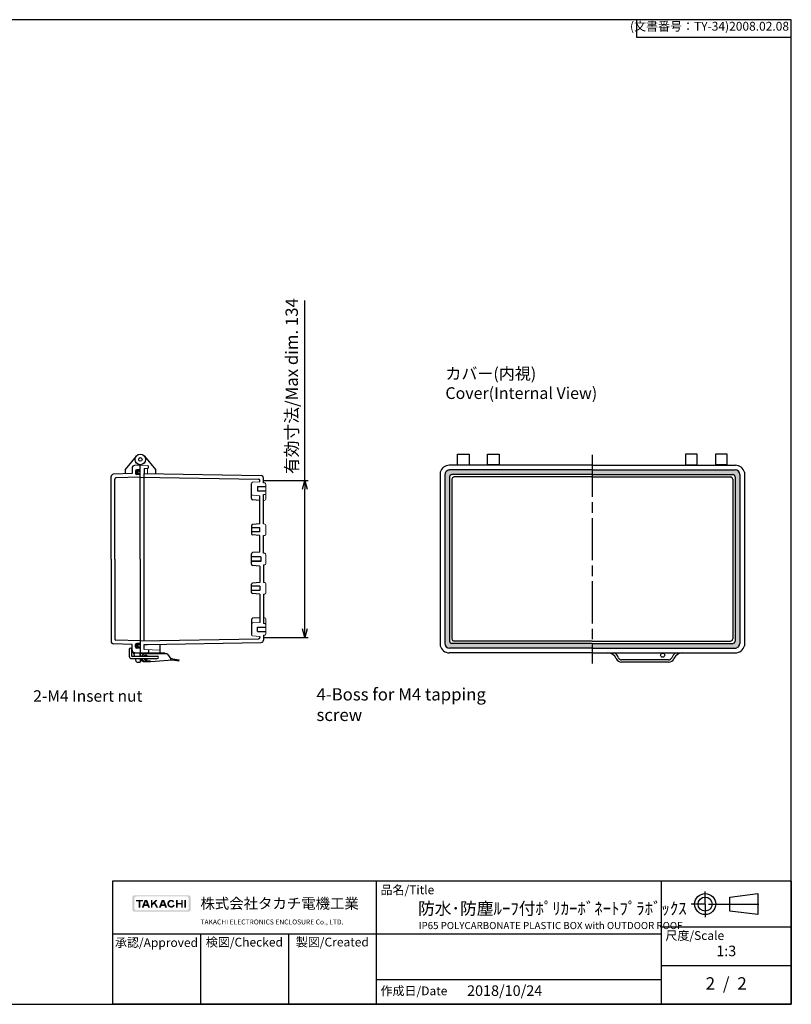
# Model space of a CAD drawing. Units: millimetres. Extents: x 0 to 2515, y 0 to 840.
# Drawn here: x 1856 to 2515, y 0 to 840 of the extents above; entities that cross this region are included whole.
import ezdxf
from ezdxf.enums import TextEntityAlignment as Align

# ---------------------------------------------------------------- set-up
doc = ezdxf.new("R2010")
doc.units = ezdxf.units.MM
doc.header["$LTSCALE"] = 3
for name, pattern in [('AM_ISO02W050x2', [3.75, 3, -0.75]), ('AM_ISO08W050', [18, 12, -1.5, 3, -1.5]), ('gen7a', [6.875, 4.75, -0.875, 0.375, -0.875])]:
    doc.linetypes.add(name, pattern=pattern)
doc.layers.add('7A', color=4, linetype='gen7a')
doc.layers.add('RAHM2', color=1, linetype='Continuous')
for name, color, linetype, lineweight in [('AM_5', 3, 'Continuous', 25), ('AM_7', 4, 'AM_ISO08W050', 25), ('AM_8', 1, 'Continuous', 25), ('ｶﾞｽｹｯﾄ', 5, 'Continuous', 50), ('ﾄｯﾌﾟｶﾊﾞｰ', 7, 'Continuous', 25), ('ﾄｯﾌﾟｶﾊﾞｰ0', 7, 'AM_ISO02W050x2', 13), ('ﾎﾞﾃﾞｨｰ', 2, 'Continuous', 25), ('ﾎﾞﾃﾞｨｰ0', 2, 'AM_ISO02W050x2', 13), ('ﾗｯﾁ', 3, 'Continuous', 25), ('ﾗｯﾁ金具', 6, 'Continuous', 25)]:
    doc.layers.add(name, color=color, linetype=linetype, lineweight=lineweight)
doc.styles.get("Standard").update_dxf_attribs({"font": 'ISOCP.SHX', "bigfont": 'EXTFONT.SHX'})
doc.styles.add('takachi1', font='txt', dxfattribs={"height": 2.5})
doc.dimstyles.new('AM_ISO$0', dxfattribs={"dimscale": 3, "dimtxt": 3.5, "dimasz": 2.5, "dimexe": 1, "dimexo": 1, "dimgap": 1.5, "dimtad": 1, "dimdec": 1, "dimdsep": 46, "dimtxsty": 'Standard', "dimblk": 'OPEN30', "dimcen": 0, "dimclrd": 3, "dimclre": 3, "dimclrt": 2, "dimadec": 0, "dimazin": 2, "dimtp": 0.1, "dimtm": 0.1, "dimtfac": 0.71, "dimtmove": 0, "dimatfit": 3, "dimldrblk": 'OPEN30', "dimfxl": 0, "dimlwd": -1, "dimlwe": -1, "dimarcsym": 0})

# ---------------------------------------------------------------- blocks, each defined once
blk = doc.blocks.new('TK-A3')
for p, q in [((359, 280), (359, 275)), ((359, 275), (403, 275))]:
    blk.add_line(p, q)
blk.add_lwpolyline([(0, 0), (403, 0), (403, 280), (0, 280.0000000000001)], close=True)
at = {"insert": (402.3592953827349, 276.108542987227), "char_height": 2.5, "width": 43.07840397728299, "attachment_point": 9}
blk.add_mtext('(文書番号：TY-34)2008.02.08', dxfattribs=at)
blk = doc.blocks.new('A$C0FAF06CF')
at = {"layer": 'AM_8'}
h = blk.add_hatch(color=1, dxfattribs=at)
edge = h.paths.add_edge_path()
edge.add_line((-8.013599999999968, -2.411500000000411), (8.013600000000068, -2.411500000000414))
edge.add_arc((8.013600000000054, -1.773380000000513), 0.6381199999999012, 270, 360)
edge.add_line((8.651719999999955, -1.773380000000513), (8.651719999999969, 1.773379999999486))
edge.add_arc((8.013600000000025, 1.773379999999429), 0.638119999999958, 5.103880138248065e-12, 90.0000000000013)
edge.add_line((8.013599999999997, 2.411499999999391), (-8.013599999999997, 2.411499999999387))
edge.add_arc((-8.013600000000025, 1.773379999999436), 0.638119999999951, 89.99999999999682, 179.9999999999955)
edge.add_line((-8.651719999999983, 1.773379999999486), (-8.651719999999983, -1.773380000000506))
edge.add_arc((-8.013600000000025, -1.773380000000458), 0.638119999999951, 180.0000000000043, 270.0000000000045)
edge = h.paths.add_edge_path(flags=16)
edge.add_line((-7.471939999999961, 2.092439999999486), (7.471940000000018, 2.092439999999479))
edge.add_arc((7.471940000000046, 1.550779999999479), 0.5416600000000003, 7.958078640513122e-13, 90.00000000000148, ccw=False)
edge.add_line((8.013600000000025, 1.550779999999486), (8.013600000000025, -1.550780000000506))
edge.add_arc((7.471940000000018, -1.550780000000502), 0.5416600000000074, 270, 359.99999999999966, ccw=False)
edge.add_line((7.471940000000018, -2.092440000000506), (-7.471939999999961, -2.092440000000513))
edge.add_arc((-7.471939999999961, -1.550780000000506), 0.5416600000000074, 180, 270, ccw=False)
edge.add_line((-8.013599999999968, -1.550780000000506), (-8.013599999999968, 1.550779999999486))
edge.add_arc((-7.471939999999961, 1.550779999999486), 0.5416600000000003, 90, 180, ccw=False)
for points in [[(-5.453699999999969, 0.5935999999994923), (-5.453699999999969, 1.038799999999492), (-7.531299999999987, 1.038799999999492), (-7.531299999999987, 0.5935999999994923), (-6.759619999999984, 0.5935999999994923), (-6.759619999999984, -1.224300000000516), (-6.225379999999973, -1.224300000000516), (-6.225379999999973, 0.5935999999994923)], [(-3.146079999999984, 1.038799999999492), (-3.146079999999984, -1.224300000000516), (-2.671199999999942, -1.224300000000516), (-2.671199999999942, -0.6184186206901412), (-2.193432261217481, -0.1027759420753025), (-1.520149446800417, -1.224300000000516), (-0.9571799999999939, -1.224300000000516), (-1.851807874889658, 0.2659306476478651), (-1.135707252964409, 1.038799999999492), (-1.788279380580377, 1.038799999999492), (-2.671199999999942, 0.08588602895155795), (-2.671199999999942, 1.038799999999492)], [(4.304715008555604, 1.038799999999492), (4.304715008555604, -1.224300000000516), (4.775885008555576, -1.224300000000516), (4.775885008555576, -0.3153500000005121), (5.829525008555606, -0.3153500000005121), (5.829525008555606, -1.224300000000516), (6.300695008555579, -1.224300000000516), (6.300695008555579, 1.038799999999492), (5.829525008555606, 1.038799999999492), (5.829525008555606, 0.1298499999994878), (4.775885008555576, 0.1298499999994878), (4.775885008555576, 1.038799999999492)], [(7.28013500855559, -1.224300000000516), (7.28013500855559, 1.038799999999492), (6.805255008555605, 1.038799999999492), (6.805255008555605, -1.224300000000516)]]:
    blk.add_hatch(color=1, dxfattribs=at).paths.add_polyline_path(points)
h = blk.add_hatch(color=1, dxfattribs=at)
h.paths.add_polyline_path([(-5.264049114754044, -1.224300000000516), (-5.084217508196673, -0.7345800000005109), (-4.161102491803263, -0.7345800000005109), (-3.981270885245877, -1.224300000000516), (-3.420619999999971, -1.224300000000516), (-4.251659999999958, 1.038799999999492), (-4.993659999999977, 1.038799999999492), (-5.82469999999995, -1.224300000000516)])
h.paths.add_polyline_path([(-4.332759934426207, -0.2671200000005083), (-4.912560065573729, -0.2671200000005083), (-4.622659999999968, 0.5223399999994971)], flags=16)
h = blk.add_hatch(color=1, dxfattribs=at)
h.paths.add_polyline_path([(-0.1961891147540484, -1.224300000000516), (-0.01635750819667692, -0.7345800000005109), (0.9067575081967476, -0.7345800000005109), (1.086589114754119, -1.224300000000516), (1.647240000000011, -1.224300000000516), (0.8162000000000376, 1.038799999999492), (0.07420000000001892, 1.038799999999492), (-0.7568399999999542, -1.224300000000516)])
h.paths.add_polyline_path([(0.7351000655737892, -0.2671200000005083), (0.1552999344262673, -0.2671200000005083), (0.4452000000000282, 0.5223399999994971)], flags=16)
h = blk.add_hatch(color=1, dxfattribs=at)
edge = h.paths.add_edge_path()
edge.add_ellipse((2.878960000000006, -0.09275000000052636), major_axis=(0, 0.7271600000000495), ratio=0.8673469387754512, start_angle=304.6510247185947, end_angle=609.4109213221484)
edge.add_line((3.469375036740871, -0.3484654247793539), (3.941135008555591, -0.5527900000005097))
edge.add_arc((2.878960000000006, -0.09275000000051214), 1.157520000000027, 38.550540790803325, 336.58201840165333, ccw=False)
edge.add_line((3.784208621486187, 0.6286219454599618), (3.397792961318373, 0.3206961337928842))
blk = doc.blocks.new('TK-仕様書(和英併記)NEW')
for p, q in [((0, 35), (-193, 35)), ((-193, 35), (-193, 0)), ((-118, 35), (-118, 0)), ((-37, 35), (-37, 0)), ((0, 35), (0, 0)), ((-17.5, 30.5), (-9.5, 31.5)), ((-9.5, 31.5), (-9.5, 25.5)), ((-17.5, 26.5), (-17.5, 30.5)), ((-9.5, 25.5), (-17.5, 26.5)), ((-193, 19.99999999999994), (-37, 19.99999999999994)), ((-168.0000000000001, 19.99999999999994), (-168, 0)), ((-143.0000000000001, 19.99999999999994), (-143, 0)), ((-37, 22), (0, 22)), ((-37, 11), (0, 11)), ((-37.00000000000011, 7), (-118, 7)), ((0, 0), (-193, 0))]:
    blk.add_line(p, q)
for radius in [3, 2]:
    blk.add_circle((-24.5, 28.5), radius)
at = {"layer": '7A'}
for p, q in [((-24.5, 28.5), (-24.5, 32.07478664473149)), ((-24.5, 28.5), (-28.5, 28.5)), ((-24.5, 28.5), (-24.5, 24.78991724228479)), ((-23.5, 28.5), (-8.5, 28.5))]:
    blk.add_line(p, q, dxfattribs=at)
at = {"xscale": 0.96, "yscale": 0.96, "zscale": 0.96}
blk.add_blockref('A$C0FAF06CF', (-179.073778946163, 28.68781725888325), dxfattribs=at)
at = {"attachment_point": 4}
for s, insert, char_height, width in [('{\\fMS Gothic|b0|i0|c128|p49;株式会社タカチ電機工業}', (-167.9945135240808, 28.68781725888325), 3, 42.88159814155517), ('{\\fArial|b0|i0|c128|p34;TAKACHI ELECTRONICS ENCLOSURE Co., LTD.}', (-167.9945135240808, 23.41115279672572), 1.4, 44.44830780058135)]:
    blk.add_mtext(s, dxfattribs=dict(at, insert=insert, char_height=char_height, width=width))
for tag, height, p in [('品名', 3.5, (-106.1561493930892, 27.24999999999994)), ('TITLE', 2.5, (-106.1561493930892, 22.24999999999994)), ('型番', 3.5, (-106.139168248561, 11.75))]:
    blk.add_attdef(tag, text='', height=height).set_placement(p, align=Align.MIDDLE_LEFT)
for tag, height, p in [('GEN-TITLE-SCA', 3, (-18.5, 14.79266317345349)), ('承認', 3.5, (-180.7195176573869, 7.729076668239944)), ('検図', 3.5, (-155.5000000000001, 7.729076668239941)), ('製図', 3.5, (-130.5000000000001, 7.729076668239941)), ('ページNO.', 3.5, (-23, 5.5)), ('総ページ数', 3.5, (-14, 5.5)), ('GEN-TITLE-DAT', 3, (-81.5, 3.5))]:
    blk.add_attdef(tag, text='', height=height).set_placement(p, align=Align.MIDDLE)
at = {"layer": 'RAHM2', "char_height": 2.5}
for s, insert, width, attachment_point in [('品名/Title', (-116.8002551371314, 33.80103540727967), 90, 1), ('尺度/Scale', (-35.80025513713144, 20.80103540727967), 20, 1), ('承認/Approved', (-180.5000000000001, 18.8010354072796), 22.21535073038012, 2), ('検図/Checked', (-155.5, 18.92584712714763), 19.8526851587086, 2), ('製図/Created', (-130.5, 18.95800561859733), 19.44564691649168, 2), ('作成日/Date', (-116.8002551371314, 3.5), 17.84866863742184, 4)]:
    blk.add_mtext(s, dxfattribs=dict(at, insert=insert, width=width, attachment_point=attachment_point))
at = {"layer": 'RAHM2', "color": 0, "insert": (-18.5, 5.5), "char_height": 3.5, "width": 4.469919821818735, "attachment_point": 5}
blk.add_mtext('/', dxfattribs=at)
blk = doc.blocks.new('_Open30')
at = {"color": 0, "linetype": 'ByBlock', "lineweight": -2}
for p, q in [((-1, 0.26794919), (0, 0)), ((0, 0), (-1, -0.26794919)), ((0, 0), (-1, 0))]:
    blk.add_line(p, q, dxfattribs=at)
blk = doc.blocks.new('*D114')
at = {"layer": 'AM_5', "color": 3, "transparency": 16777216}
for p, q in [((2099.504437205665, 446.8746874999817), (2099.504437205665, 600.3996874999818)), ((2064.04505970736, 446.8746874999817), (2102.504437205665, 446.8746874999817)), ((2099.504437205665, 320.374687499982), (2099.504437205665, 439.3746874999817)), ((2064.045059707368, 312.874687499982), (2102.504437205665, 312.874687499982))]:
    blk.add_line(p, q, dxfattribs=at)
at = {"layer": 'Defpoints', "color": 0, "transparency": 16777216}
for p in [(2061.04505970736, 446.8746874999817), (2061.045059707368, 312.874687499982), (2099.504437205665, 312.874687499982)]:
    blk.add_point(p, dxfattribs=at)
at = {"layer": 'AM_5', "color": 3, "transparency": 16777216, "xscale": 7.5, "yscale": 7.5, "zscale": 7.5}
for p, rotation in [((2099.504437205665, 446.8746874999817), 90), ((2099.504437205665, 312.874687499982), 270)]:
    blk.add_blockref('_Open30', p, dxfattribs=dict(at, rotation=rotation))
at = {"layer": 'AM_5', "color": 2, "transparency": 16777216, "insert": (2089.754437205665, 527.3871874999822), "char_height": 10.5, "attachment_point": 5, "rotation": 90}
blk.add_mtext('有効寸法/Max dim. 134', dxfattribs=at)

msp = doc.modelspace()

# ---------------------------------------------------------------- hatches: boundary and pattern name
at = {"layer": 'ｶﾞｽｹｯﾄ'}
h = msp.add_hatch(color=256, dxfattribs=at)
edge = h.paths.add_edge_path()
edge.add_line((1959.245059707379, 454.8746874999999), (1959.245059707343, 455.8746875049841))
edge.add_line((1959.245059707343, 455.8746875049842), (1956.24505970922, 455.8746875049842))
edge.add_arc((1956.245059709216, 454.8746875056131), 0.9999999993709708, 89.99999999977202, 179.999999999772)
edge.add_line((1955.245059709845, 454.874687505617), (1955.245059709846, 452.8746875074941))
edge.add_arc((1956.245059709221, 452.8746875074939), 0.9999999993746088, 179.9999999999804, 269.9999999999804)
edge.add_line((1956.24505970922, 451.8746875081192), (1959.245059707343, 451.8746875081129))
edge.add_line((1959.245059707343, 451.8746875081126), (1959.245059707355, 452.8746874999999))
edge.add_line((1959.245059707355, 452.8746874999999), (1958.245059707379, 452.8746874999999))
edge.add_arc((1958.245059707379, 453.8746874999999), 1, 90, 270, ccw=False)
edge.add_line((1958.245059707379, 454.8746874999999), (1959.245059707379, 454.8746874999999))
h = msp.add_hatch(color=256, dxfattribs=at)
edge = h.paths.add_edge_path()
edge.add_line((2223.057483744707, 303.8746875001118), (2344.790368070757, 303.8746875001655))
edge.add_line((2344.790368070758, 303.8746875001655), (2344.790368070756, 307.8746875001655))
edge.add_line((2344.790368070755, 307.8746875001655), (2225.057483744705, 307.8746875001127))
edge.add_arc((2225.057483744704, 309.8746875001127), 2, 180.0000000000261, 270.00000000002603, ccw=False)
edge.add_line((2223.057483744704, 309.8746875001118), (2223.057483744642, 449.874687500112))
edge.add_arc((2225.057483744643, 449.8746875001129), 2, 90.00000000002609, 180.0000000000244, ccw=False)
edge.add_line((2225.057483744642, 451.8746875001129), (2344.790368070692, 451.8746875001656))
edge.add_line((2344.790368070692, 451.8746875001655), (2344.79036807069, 455.8746875001655))
edge.add_line((2344.79036807069, 455.8746875001655), (2223.05748374464, 455.8746875001117))
edge.add_arc((2223.057483744642, 451.8746875001118), 4, 90.00000000002606, 180.0000000000252)
edge.add_line((2219.057483744642, 451.87468750011), (2219.057483744706, 307.8746875001101))
edge.add_arc((2223.057483744705, 307.8746875001118), 3.999999999999886, 180.0000000000252, 270.000000000026)
h = msp.add_hatch(color=256, dxfattribs=at)
edge = h.paths.add_edge_path()
edge.add_line((2466.523252396807, 303.8746875002189), (2344.790368070756, 303.8746875001654))
edge.add_line((2344.790368070757, 303.8746875001655), (2344.790368070755, 307.8746875001655))
edge.add_line((2344.790368070755, 307.8746875001655), (2464.523252396805, 307.8746875002182))
edge.add_arc((2464.523252396804, 309.8746875002182), 2, -89.99999999997556, 2.44012155161881e-11)
edge.add_line((2466.523252396804, 309.8746875002191), (2466.523252396742, 449.8746875002193))
edge.add_arc((2464.523252396742, 449.8746875002184), 2, 2.608054838800084e-11, 90.00000000002437)
edge.add_line((2464.523252396742, 451.8746875002184), (2344.790368070691, 451.8746875001656))
edge.add_line((2344.790368070691, 451.8746875001655), (2344.79036807069, 455.8746875001655))
edge.add_line((2344.79036807069, 455.8746875001655), (2466.52325239674, 455.874687500219))
edge.add_arc((2466.523252396742, 451.8746875002191), 4, 2.5295321393059567e-11, 90.00000000002439, ccw=False)
edge.add_line((2470.523252396742, 451.8746875002207), (2470.523252396805, 307.8746875002208))
edge.add_arc((2466.523252396805, 307.8746875002189), 3.999999999999886, -89.99999999997561, 2.5295321393059567e-11, ccw=False)
h = msp.add_hatch(color=256, dxfattribs=at)
edge = h.paths.add_edge_path()
edge.add_line((1956.245059669144, 303.8746875026386), (1959.245059667274, 303.8746875026466))
edge.add_line((1959.245059667274, 303.8746875026468), (1959.2450596673, 304.8746875013881))
edge.add_line((1959.2450596673, 304.8746875013881), (1958.24505966742, 304.8746875013881))
edge.add_arc((1958.245059667419, 305.8746875013881), 1, 90, 270, ccw=False)
edge.add_line((1958.245059667419, 306.8746875013881), (1959.245059667302, 306.8746875013881))
edge.add_line((1959.245059667302, 306.8746875013881), (1959.245059667274, 307.8746874995181))
edge.add_line((1959.245059667274, 307.8746874995181), (1956.245059669144, 307.8746874995181))
edge.add_arc((1956.245059669147, 306.8746875001402), 0.9999999993779056, 90.00000000020843, 180.0000000002084)
edge.add_line((1955.245059669769, 306.8746875001366), (1955.245059669769, 304.8746875020138))
edge.add_arc((1956.245059669144, 304.8746875020133), 0.9999999993746088, 179.9999999999788, 269.9999999999804)

# ---------------------------------------------------------------- linework, layer by layer
at = {"layer": 'AM_7'}
msp.add_line((2344.790368070684, 468.8746875001655), (2344.790368070763, 290.8746875001655), dxfattribs=at)
at = {"layer": 'ﾄｯﾌﾟｶﾊﾞｰ'}
for p, q in [((1955.797859715482, 467.7672317417675), (1946.245059715492, 456.3826480224454)), ((2229.790368081773, 459.8746875001148), (2229.790368081773, 469.3746874971771)), ((2229.790368081773, 469.3746874971771), (2239.790368075515, 469.3746874971771)), ((2239.790368075515, 469.3746874971771), (2239.79036807552, 459.8746875001189)), ((2255.290368065838, 459.8746875001261), (2255.290368065838, 469.3746874971771)), ((2255.290368065838, 469.3746874971771), (2265.290368059581, 469.3746874971771)), ((2265.290368059581, 469.3746874971771), (2265.290368059585, 459.8746875001304)), ((2434.29036807553, 469.3746874972558), (2424.290368081787, 469.3746874972471)), ((2424.290368081787, 469.3746874972471), (2424.290368081792, 459.8746875002005)), ((2434.290368075539, 459.874687500205), (2434.29036807553, 469.3746874972558)), ((2459.790368059595, 469.3746874972783), (2449.790368065853, 469.3746874972694)), ((2449.790368065853, 469.3746874972694), (2449.790368065857, 459.8746875002114)), ((2459.790368059605, 459.8746875002159), (2459.790368059595, 469.3746874972783)), ((1946.245059715492, 456.3826480224454), (1946.245059715463, 452.5476680417855)), ((1952.245059711607, 457.6099039161131), (1952.245059711614, 452.7321926585942)), ((1959.245059707227, 459.874687503114), (1954.140387797934, 459.6071629843723)), ((1955.245059709846, 454.874687505617), (1955.245059709846, 452.8746875074942)), ((1959.245059707343, 455.8746875049842), (1956.24505970922, 455.8746875049842)), ((1959.245059707328, 379.874687503114), (1959.245059707358, 460.3746875028014)), ((2215.057483744641, 453.9246875000902), (2215.057483744706, 305.8246875001264)), ((2344.790368070689, 459.8746875001655), (2222.790368070689, 459.8746875001118)), ((2344.79036807069, 455.8746875001655), (2223.05748374464, 455.8746875001118)), ((2229.790368081773, 460.3746874999929), (2239.79036807552, 460.374687499997)), ((2265.290368059585, 460.3746874999929), (2255.290368065838, 460.3746874999929)), ((2344.790368070689, 459.8746875001655), (2466.790368070689, 459.8746875002194)), ((2344.79036807069, 455.8746875001655), (2466.52325239674, 455.8746875002191)), ((2424.290368081792, 460.3746875000629), (2434.290368075538, 460.3746875000716)), ((2459.790368059604, 460.3746875000941), (2449.790368065856, 460.3746875000895)), ((2474.523252396741, 453.9246875002045), (2474.523252396806, 305.8246875002405)), ((1934.245059707328, 379.874687503114), (1934.245059707241, 450.1722412580061)), ((1952.245059711614, 452.7321926585942), (1936.175260713858, 452.171022912044)), ((1937.445059707333, 379.874687503114), (1937.445059707246, 448.0477259534312)), ((1959.245059707256, 449.7746875031155), (1938.410160210561, 449.0471167804501)), ((1959.245059707343, 451.8746875081126), (1956.24505970922, 451.8746875081126)), ((2219.057483744642, 451.87468750011), (2219.057483744706, 307.8746875001102)), ((2223.057483744643, 449.8746875001118), (2223.057483744704, 309.8746875001118)), ((2344.790368070692, 451.8746875001655), (2225.057483744642, 451.8746875001129)), ((2225.057483744644, 447.8746875001127), (2225.057483744703, 311.8746875001127)), ((2344.790368070693, 449.8746875001657), (2227.057483744642, 449.8746875001136)), ((2344.790368070691, 451.8746875001655), (2464.523252396742, 451.8746875002184)), ((2344.790368070692, 449.8746875001657), (2462.523252396743, 449.8746875002173)), ((2464.523252396743, 447.8746875002182), (2464.523252396803, 311.8746875002182)), ((2466.523252396742, 449.8746875002191), (2466.523252396804, 309.8746875002191)), ((2470.523252396742, 451.8746875002207), (2470.523252396805, 307.8746875002207)), ((1934.245059707328, 379.874687503114), (1934.245059707241, 309.5771337482224)), ((1937.445059707333, 379.874687503114), (1937.445059707246, 311.7016490528044)), ((1959.245059707328, 379.874687503114), (1959.245059713009, 299.8959476919258)), ((1952.245059711614, 307.0171823476344), (1936.175260713858, 307.5783520941845)), ((1959.245059707256, 309.9746875031201), (1938.410160210561, 310.7022582257855)), ((1952.245059671654, 302.1394710915179), (1952.245059671661, 307.0171823490296)), ((1955.245059669769, 304.8746875020138), (1955.245059669769, 306.8746875001366)), ((1959.245059667274, 307.8746874995181), (1956.245059669144, 307.8746874995181)), ((1959.245059667274, 303.8746875026468), (1956.245059669144, 303.8746875026468)), ((2344.790368070758, 303.8746875001655), (2223.057483744707, 303.8746875001118)), ((2344.790368070755, 307.8746875001655), (2225.057483744705, 307.8746875001127)), ((2344.790368070754, 309.8746875001655), (2227.057483744705, 309.8746875001136)), ((2344.790368070754, 309.8746875001655), (2462.523252396804, 309.8746875002173)), ((2344.790368070755, 307.8746875001655), (2464.523252396805, 307.8746875002182)), ((2344.790368070757, 303.8746875001655), (2466.523252396807, 303.8746875002189)), ((1952.270372442385, 301.8963855092738), (1951.745059653521, 301.8963855092734)), ((1953.296178414708, 299.8963855092738), (1951.745059653521, 299.8963855092738)), ((1953.114585022685, 300.4896144111153), (1954.214642904748, 296.8959476919222)), ((1954.826863217882, 294.8959476919222), (1955.528549032587, 292.6036819841338)), ((1959.245059667303, 299.8959476919258), (1959.245059667303, 296.8959476919222)), ((1959.245059667303, 294.8959476919222), (1959.245059667303, 291.896385509272)), ((2344.790368070759, 299.8746875001655), (2222.790368070755, 299.8746875001116)), ((2344.790368070759, 299.8746875001655), (2466.790368070762, 299.8746875002191)), ((1956.484752277912, 291.8963855092702), (1959.245059667251, 291.896385509272)), ((2401.790368070711, 293.8746875002139), (2369.790195561302, 293.8746875002139)), ((2409.790540580237, 291.8746875002139), (2369.790195561302, 291.8746875002139)), ((2409.790540580237, 293.8746875002139), (2401.790368070711, 293.8746875002139))]:
    msp.add_line(p, q, dxfattribs=at)
at = {"layer": 'ﾄｯﾌﾟｶﾊﾞｰ', "lineweight": 0}
msp.add_line((1959.245059667274, 299.8746875045167), (1954.140387757982, 300.1422120232514), dxfattribs=at)
at = {"layer": 'ﾄｯﾌﾟｶﾊﾞｰ'}
for centre, radius in [((1959.245059707358, 464.8746874999854), 4.5), ((1959.245059707358, 464.8746874999854), 1.542249999999999), ((2404.790368070747, 297.8746875002139), 1.75)]:
    msp.add_circle(centre, radius, dxfattribs=at)
for centre, radius, start, end in [((1954.245059710355, 457.6099039161056), 1.999999998749999, 93.00000000000541, 180), ((1956.24505970922, 454.874687505617), 0.9999999993749998, 90, 180), ((2222.790368070692, 451.8746875001116), 8, 90.00000000002606, 165.1523338527579), ((2223.057483744642, 451.8746875001118), 4, 90.00000000002606, 180.0000000000261), ((2466.523252396742, 451.8746875002191), 4, 2.605510395054913e-11, 90), ((2466.790368070691, 451.8746875002191), 8, 14.84766614729596, 90), ((1936.245059707256, 450.1722412580061), 2, 91.99999999979518, 180), ((1938.44505970726, 448.0477259534312), 1, 91.99999999979518, 180), ((1956.24505970922, 452.8746875074942), 0.9999999993749998, 180, 270), ((2225.057483744643, 449.8746875001129), 2, 90.00000000002606, 180.0000000000261), ((2227.057483744644, 447.8746875001136), 2, 90.00000000002606, 180.0000000000261), ((2462.523252396743, 447.8746875002173), 2, 2.605510395054913e-11, 90), ((2464.523252396742, 449.8746875002184), 2, 2.605510395054913e-11, 90), ((1938.44505970726, 311.7016490528044), 1, 180, 268.0000000002048), ((2227.057483744703, 311.8746875001136), 2, 180.0000000000261, 270.000000000026), ((2462.523252396803, 311.8746875002173), 2, 270, 2.605510395054913e-11), ((1936.245059707256, 309.5771337482224), 2, 180, 268.0000000002048), ((1956.245059669144, 306.8746875001366), 0.9999999993749998, 90, 180), ((1956.245059669144, 304.8746875020138), 0.9999999993749998, 180, 270), ((2222.790368070755, 307.8746875001116), 8, 194.8476661472826, 270.000000000026), ((2223.057483744705, 307.8746875001118), 4, 180.0000000000261, 270.000000000026), ((2225.057483744704, 309.8746875001127), 2, 180.0000000000261, 270.000000000026), ((2464.523252396804, 309.8746875002182), 2, 270, 2.605510395054913e-11), ((2466.523252396805, 307.8746875002189), 4, 270, 2.605510395054913e-11), ((2466.790368070755, 307.8746875002191), 8, 270, 345.1523338527579), ((1954.245059670402, 302.1394710915179), 1.999999998749999, 180, 266.9999999999945), ((2357.790195561302, 291.8746875002157), 8, 22.61986494803185, 90), ((2357.7901955613, 291.8746875002194), 10, 22.61986494800372, 53.13010235390846), ((2369.790195561302, 296.8746875002139), 5, 202.6198649480318, 270), ((2369.790195561302, 296.8746875002139), 3, 202.6198649480037, 270), ((2409.790540580237, 296.8746875002139), 3, 270, 337.3801350519967), ((2409.790540580237, 296.8746875002139), 5, 270, 337.3801350519967), ((2421.790540580239, 291.8746875002194), 10, 128.6324806509234, 157.3801350519966), ((2421.790540580239, 291.8746875002194), 8, 90, 157.3801350519966), ((1956.484752277912, 292.8963855092702), 1, 197.0198816517679, 270)]:
    msp.add_arc(centre, radius, start, end, dxfattribs=at)
at = {"layer": 'ﾄｯﾌﾟｶﾊﾞｰ0'}
msp.add_line((1953.372705953843, 299.6463855092952), (1959.24505970805, 299.6463855092952), dxfattribs=at)
at = {"layer": 'ﾎﾞﾃﾞｨｰ'}
for p, q in [((1962.692259701415, 467.7672317435793), (1972.245059707372, 456.3826480171413)), ((1958.245059707379, 454.8746874999999), (1959.245059707379, 454.8746874999999)), ((1959.245059707387, 379.8746874999999), (1959.245059707365, 460.3746874999929)), ((1962.445059707369, 457.0099810020333), (1962.445059707362, 452.8197092939156)), ((1966.245059707372, 457.6255243135024), (1966.245059707358, 459.1473977261633)), ((1972.245059707372, 456.3826480171413), (1972.245059707394, 452.6486496576185)), ((1958.245059707379, 452.8746874999999), (1959.245059707379, 452.8746874999999)), ((1959.245059707365, 449.6750780519508), (2060.062512113795, 447.915302874477)), ((1962.445059707364, 310.1301531558133), (1962.445059707122, 452.8197092939301)), ((1962.445059707369, 452.8197092939229), (2062.279964520235, 451.0770845484662)), ((2061.045059707353, 445.8464356322113), (2061.04505970736, 446.9154551793185)), ((2064.245059707358, 444.8514356322235), (2064.245059707365, 449.0773891581559)), ((2054.080059707375, 435.4338734799098), (2054.080059707373, 444.322494048944)), ((2059.235109457408, 441.6264356322174), (2066.235109457408, 441.6264356322174)), ((2059.235109457408, 441.6264356322174), (2059.235109457408, 438.1264356322174)), ((2059.235109457408, 438.1264356322174), (2066.235109457408, 438.1264356322174)), ((2054.08005970755, 431.4253772151139), (2054.080059707564, 435.4321253472815)), ((2061.045059707556, 429.8996874995635), (2054.992903964787, 430.4291825170196)), ((2061.045059707371, 409.8496874999967), (2061.045059707368, 433.9081837644267)), ((2064.245059707372, 409.85055803407), (2064.245059707372, 434.9031837644293)), ((2054.080059707383, 408.3239977844717), (2054.080059707383, 401.4253772155282)), ((2061.080059707383, 406.6246874999999), (2054.080059707383, 406.6246874999999)), ((2061.045059707394, 409.8496874999985), (2054.992903964623, 409.3201924825628)), ((2061.080059707383, 403.1246874999999), (2061.080059707383, 406.6246874999999)), ((2061.080059707383, 403.1246874999999), (2054.080059707383, 403.1246874999999)), ((2061.045059707387, 399.8996875000016), (2054.99290396463, 400.4291825174373)), ((2061.045059707375, 385.8446875000011), (2061.045059707371, 399.8996875000034)), ((2064.245059707372, 384.8496874999985), (2064.24505970737, 399.8988169659297)), ((1959.245059707372, 379.8746874999999), (1959.245059712587, 299.874687502142)), ((2054.080059707377, 375.4303772155329), (2054.080059707378, 384.3189977844725)), ((2062.080059707378, 381.6246874999999), (2054.080059707378, 381.6246874999999)), ((2062.080059707378, 378.1246874999999), (2054.080059707378, 378.1246874999999)), ((2061.045059707379, 385.8446874999993), (2054.992903964622, 385.3151924825636)), ((2062.080059707378, 381.8746874999999), (2062.080059707378, 377.8746874999999)), ((2061.045059707386, 373.9046875000006), (2054.99290396462, 374.434182517442)), ((2061.045059707375, 373.9046874999988), (2061.045059707373, 359.8496874999973)), ((2064.245059707372, 374.8996874999941), (2064.245059707372, 359.8505580340702)), ((2054.080059707383, 351.4253772155284), (2054.080059707383, 358.3239977844719)), ((2061.080059707383, 356.6246874999999), (2054.080059707383, 356.6246874999999)), ((2061.080059707383, 353.1246874999999), (2054.080059707383, 353.1246874999999)), ((2061.045059707387, 359.8496874999987), (2054.99290396463, 359.320192482563)), ((2061.080059707383, 356.6246874999999), (2061.080059707383, 353.1246874999999)), ((2061.045059707394, 349.8996875000016), (2054.992903964623, 350.4291825174373)), ((2061.045059707371, 349.8996875000034), (2061.045059707368, 325.8411912355737)), ((2064.245059707372, 349.8988169659301), (2064.245059707372, 324.8461912355708)), ((2054.08005970755, 328.3239977848862), (2054.080059707564, 324.3172496527186)), ((2061.045059707556, 329.8496875004366), (2054.992903964787, 329.3201924829805)), ((2054.080059707375, 324.31550152009), (2054.080059707373, 315.4268809510561)), ((2059.235109457408, 318.1229393677827), (2059.235109457408, 321.6229393677827)), ((2059.235109457408, 321.6229393677827), (2066.235109457408, 321.6229393677827)), ((1959.245059707365, 310.0742969480493), (2060.062512113803, 311.8340721255013)), ((2059.235109457408, 318.1229393677827), (2066.235109457408, 318.1229393677827)), ((2061.045059707368, 313.9011912355711), (2061.045059707368, 312.83391982066)), ((2064.245059707372, 314.8961912355664), (2064.245059707372, 310.6719858418005)), ((1958.245059667419, 306.8746875013881), (1959.245059667419, 306.8746875013881)), ((1958.245059667419, 304.8746875013881), (1959.245059667419, 304.8746875013881)), ((1962.445059707369, 306.9296657060718), (1965.245059707751, 306.9785398878744)), ((1962.445059667293, 302.7393940068562), (1962.445059667285, 306.929665714968)), ((1965.245059707751, 306.9785398878744), (2062.279964520242, 308.6722904514904)), ((1976.24505965328, 299.8963855099414), (1976.245059653271, 307.1926341639514)), ((1959.245059653518, 299.8959476919276), (1980.24505965351, 299.8959476919313)), ((1962.245059667303, 298.8959477349376), (1962.245059667303, 299.89638550994)), ((1966.245059667295, 302.1238506953873), (1966.245059667288, 300.8746875088968)), ((1966.245059667288, 300.8746875088968), (1966.245059667281, 300.6019772827262)), ((1980.245059653499, 299.1459476919258), (1980.245059653503, 299.8959476919258)), ((1960.941555643973, 292.8963855092738), (1959.245059667303, 292.8963855092738))]:
    msp.add_line(p, q, dxfattribs=at)
at = {"layer": 'ﾎﾞﾃﾞｨｰ', "lineweight": 0}
for p, q in [((1959.245059707372, 459.8746874999999), (1965.762509455711, 459.6470931396691)), ((1962.445059707362, 457.0099810020333), (1965.762509455725, 457.1258288999893)), ((1965.245059707743, 457.1077591566141), (1965.245059707743, 452.7708351121112)), ((2054.992903964624, 445.3186887470351), (2061.045059707382, 445.8481837644272)), ((2064.245059707378, 444.8531837644282), (2065.322265200149, 444.7589404955311)), ((2066.235109457409, 443.7627457974381), (2066.235109457407, 435.9936217314175)), ((2054.992903964626, 434.4376787818187), (2061.04505970738, 433.9081837644285)), ((2064.245059707378, 434.9031837644275), (2065.322265200149, 434.9974270333246)), ((2064.245059707539, 429.8988169654813), (2065.332215450277, 429.993930768446)), ((2066.235103002035, 435.9882804005656), (2066.245059707542, 430.990125466534)), ((2064.245059707377, 409.8505580340698), (2065.332215450115, 409.7554442311014)), ((2066.245059707377, 400.9901254669896), (2066.245059707377, 408.7592495330102)), ((2064.245059707377, 399.8988169659303), (2065.332215450115, 399.9939307688987)), ((2064.245059707372, 384.8496875000005), (2065.322265200143, 384.7554442311034)), ((2066.235109457403, 383.7592495330102), (2066.235109457401, 375.9901254669896)), ((2064.245059707372, 374.8996874999996), (2065.322265200143, 374.9939307688969)), ((2064.245059707377, 359.8505580340698), (2065.332215450115, 359.7554442311016)), ((2066.245059707377, 358.7592495330105), (2066.245059707377, 350.9901254669899)), ((2064.245059707377, 349.8988169659301), (2065.332215450115, 349.9939307688987)), ((2064.245059707539, 329.8505580345186), (2065.332215450277, 329.7554442315541)), ((2066.235103002035, 323.7610945994347), (2066.245059707542, 328.7592495334661)), ((2054.992903964626, 325.3116962181814), (2061.04505970738, 325.8411912355716)), ((2064.245059707378, 324.8461912355726), (2065.322265200149, 324.7519479666755)), ((2066.235109457409, 315.986629202562), (2066.235109457407, 323.7557532685823)), ((2054.992903964624, 314.430686252965), (2061.045059707382, 313.9011912355729)), ((2064.245059707378, 314.8961912355721), (2065.322265200149, 314.990434504469)), ((1962.445059667285, 302.7393940068564), (1976.245059653277, 302.2574873883891)), ((1959.245059667295, 299.8746875088896), (1965.762509415634, 300.1022818692204))]:
    msp.add_line(p, q, dxfattribs=at)
at = {"layer": 'ﾎﾞﾃﾞｨｰ'}
for centre, radius, start, end in [((1958.245059707379, 453.8746874999999), 1, 90, 270), ((2060.04505970736, 446.9154551793185), 1, 0, 89.0000000001285), ((2062.245059707365, 449.0773891581559), 2, 0, 89.0000000001285), ((2055.08005970755, 431.4253772151105), 1, 179.9999999998046, 264.999999999515), ((2055.080059707383, 408.3239977844717), 1, 95.00000000028724, 180), ((2055.080059707383, 401.4253772155282), 1, 180, 264.9999999997128), ((2055.080059707378, 384.3189977844725), 1, 95.00000000049796, 180), ((2055.080059707377, 375.4303772155329), 1, 180, 264.999999999502), ((2055.080059707383, 358.3239977844719), 1, 95.00000000028724, 180), ((2055.080059707383, 351.4253772155284), 1, 180, 264.9999999997128), ((2055.08005970755, 328.3239977848898), 1, 95.00000000048499, 180.0000000001954), ((2060.045059707368, 312.83391982066), 1, 270.9999999998715, 0), ((1958.245059667419, 305.8746875013881), 1, 90, 270), ((2062.245059707372, 310.6719858418005), 2, 270.9999999998715, 0)]:
    msp.add_arc(centre, radius, start, end, dxfattribs=at)
at = {"layer": 'ﾎﾞﾃﾞｨｰ', "lineweight": 0}
for centre, radius, start, end in [((1965.745059707358, 459.147397726156), 0.5, 0, 88.00000000020484), ((1965.745059707372, 457.6255243134949), 0.5, 272.0000000002123, 0), ((2055.080059707373, 444.322494048944), 1, 95.00000000007846, 180), ((2065.235109457409, 443.7627457974381), 1, 0, 85.0000000004452), ((2055.080059707375, 435.4338734799098), 1, 180, 264.9999999999216), ((2065.235109457409, 435.9936217314175), 1, 274.9999999995548, 0), ((2065.245059707542, 430.9901254665374), 1, 274.9999999992662, 359.9999999998046), ((2065.245059707377, 408.7592495330102), 1, 0, 85.00000000054823), ((2065.245059707377, 400.9901254669896), 1, 274.9999999994517, 0), ((2065.235109457403, 383.7592495330102), 1, 0, 85.0000000004452), ((2065.235109457403, 375.9901254669896), 1, 274.9999999995548, 0), ((2065.245059707377, 358.7592495330105), 1, 0, 85.00000000054823), ((2065.245059707377, 350.9901254669899), 1, 274.9999999994517, 0), ((2065.245059707542, 328.7592495334625), 1, 1.954132796291185e-10, 85.00000000073379), ((2055.080059707375, 324.31550152009), 1, 95.00000000007846, 180), ((2065.235109457409, 323.7557532685823), 1, 0, 85.0000000004452), ((2055.080059707373, 315.4268809510561), 1, 180, 264.9999999999216), ((2065.235109457409, 315.986629202562), 1, 274.9999999995548, 0), ((1965.745059667295, 302.1238506953946), 0.5, 359.9999999995831, 87.99999999978773), ((1965.745059667281, 300.6019772827335), 0.5, 271.9999999997952, 359.9999999995831)]:
    msp.add_arc(centre, radius, start, end, dxfattribs=at)
at = {"layer": 'ﾎﾞﾃﾞｨｰ0'}
for p, q in [((2062.080059707378, 381.8746874999999), (2054.080059707378, 381.8746874999999)), ((2062.080059707378, 377.8746874999999), (2054.080059707378, 377.8746874999999)), ((1959.245059653507, 299.3963851418198), (1962.245059667303, 299.3963851418198))]:
    msp.add_line(p, q, dxfattribs=at)
at = {"layer": 'ﾗｯﾁ'}
for p, q in [((1959.245059653507, 299.8959476919258), (1980.245059653503, 299.8959476918731)), ((1959.245059653507, 299.8959476919258), (1959.245059653507, 296.8959476919258)), ((1959.245059653397, 296.8959476919222), (1959.245059713009, 299.8959476919258)), ((1962.745059653507, 292.3959476919258), (1967.245059653507, 292.3959476919258)), ((1967.245059653507, 292.3959476919258), (1967.245059653507, 292.6459476919258))]:
    msp.add_line(p, q, dxfattribs=at)
msp.add_arc((1962.745059653507, 295.8959476919258), 3.500000000000113, 196.6015495989892, 270, dxfattribs=at)
at = {"layer": 'ﾗｯﾁ金具'}
for p, q in [((1949.745059653521, 302.8963855124161), (1949.745059653521, 296.8959476919222)), ((1950.745059653521, 303.8455098720456), (1950.745059653521, 303.8455098720437)), ((1951.745059653521, 302.8963855124161), (1951.745059653521, 296.8959476919222)), ((1951.745059653521, 296.8959476919222), (1973.745059653506, 296.8959476919222)), ((1951.745059653521, 294.8959476919222), (1973.745059653506, 294.8959476919222)), ((1963.495059564074, 299.1459476919258), (1981.731192121956, 299.1459476919258)), ((1982.544235085957, 298.7281513836783), (1985.245059564078, 294.6564708360397)), ((1985.245059564078, 293.5305630765411), (1985.245059564078, 294.6564708360397)), ((1986.745059564078, 294.6564708360397), (1985.245059564078, 294.6564708360397)), ((1986.745059564078, 294.6564708360397), (1992.275046674277, 293.8521090745612)), ((1967.528979704185, 292.6459476919258), (1963.495059564074, 292.6459476919258)), ((1968.245059564081, 292.1459476919258), (1967.528979704185, 292.6459476919258)), ((1986.745059564078, 293.6459476919258), (1968.245059564081, 292.1459476919258)), ((1992.131106828573, 292.8625226352719), (1986.745059564078, 293.6459476919258)), ((1992.131106828573, 292.8625226352719), (1992.275046674277, 293.8521090745612))]:
    msp.add_line(p, q, dxfattribs=at)
for centre, radius, start, end in [((1950.745059653521, 302.896385512418), 1, 90, 180), ((1950.745059653521, 302.8963855124161), 1, 0, 90), ((1951.745059653521, 296.8959476919222), 2, 180, 270), ((1963.495059564074, 295.8959476919258), 3.25, 90, 162.0797868606446), ((1963.495059564074, 295.8959476919258), 3.25, 197.9202131394512, 270), ((1963.745059653507, 295.8959476919258), 2, 29.99999999987975, 150.0000000001202), ((1963.745059653507, 295.8959476919258), 2, 210.0000000001504, 329.9999999998496), ((1973.745059653506, 295.8959476919222), 1, 0, 90), ((1973.745059653506, 295.8959476919258), 1, 270, 0), ((1981.731192121956, 298.1459476919258), 1, 35.60568831225434, 90)]:
    msp.add_arc(centre, radius, start, end, dxfattribs=at)

# ---------------------------------------------------------------- block references
at = {"lineweight": 0, "xscale": 3, "yscale": 3, "zscale": 3}
msp.add_blockref('TK-A3', (1305.521521717576, 0), dxfattribs=at)
msp.add_blockref('TK-仕様書(和英併記)NEW', (2514.521521717576, 0), dxfattribs=at).add_auto_attribs({'品名': '防水･防塵ﾙｰﾌ付ﾎﾟﾘｶｰﾎﾞﾈｰﾄﾌﾟﾗﾎﾞｯｸｽ', 'GEN-TITLE-DAT': '2018/10/24', 'GEN-TITLE-SCA': '1:3', 'ページNO.': '2', '総ページ数': '2'})

# ---------------------------------------------------------------- texts
at = {"attachment_point": 1, "style": 'takachi1'}
for s, width, insert, char_height in [('\\pt168;{\\Fisocp3|c128;\\C2;4-Boss for M4 tapping screw}', 184.9879360654995, (2109.496273317586, 269.6935124570796), 10.5), ('{\\Fisocp3|c128;\\C2;2-M4 Insert nut}', 93.5985487347279, (1867.902015617167, 267.9101519344981), 9.75)]:
    msp.add_mtext_dynamic_manual_height_columns(s, width=width, gutter_width=12.5, heights=[0], dxfattribs=dict(at, insert=insert, char_height=char_height))
at = {"insert": (2196.670925871214, 70.23776174932027), "char_height": 6.083333333333333, "attachment_point": 1, "style": 'takachi1'}
msp.add_mtext('{\\Fisocp|c128;IP65 POLYCARBONATE PLASTIC BOX with OUTDOOR ROOF}', dxfattribs=at)
at = {"layer": 'AM_5', "color": 2, "insert": (2219.478555982065, 543.0899765090471), "char_height": 10, "attachment_point": 1}
msp.add_mtext('{\\fMS Gothic|b0|i0|c128|p49;\\C0;カバー(内視)\\PCover(Internal View)}', dxfattribs=at)

# ---------------------------------------------------------------- dimensions: what is measured, and where the dimension line sits
at = {"layer": 'AM_5'}
dim = msp.add_linear_dim(base=(2099.504437205665, 312.874687499982), p1=(2061.04505970736, 446.8746874999817), p2=(2061.045059707368, 312.874687499982), angle=90, text='有効寸法/Max dim. <>', dimstyle='AM_ISO$0', dxfattribs=at)
dim.commit()
dim.dimension.update_dxf_attribs({"geometry": '*D114', "text_midpoint": (2099.504437205665, 527.3871874999822), "dimtype": 160})

doc.saveas('drawing.dxf')
